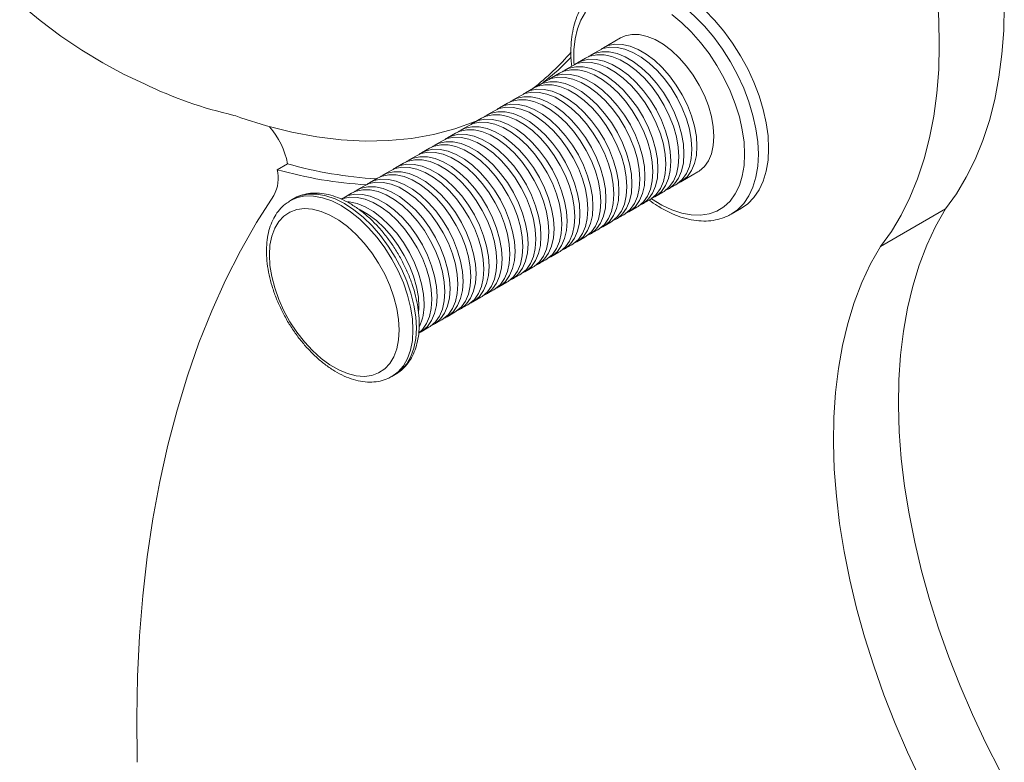
# Model space of a CAD drawing. Units: millimetres. Extents: x -1084 to 2941, y -1555 to 565.
# Drawn here: x 1098 to 1302, y -985 to -831 of the extents above; entities that cross this region are included whole.
import ezdxf

# ---------------------------------------------------------------- set-up
doc = ezdxf.new("R2010")
doc.units = ezdxf.units.MM

msp = doc.modelspace()

# ---------------------------------------------------------------- linework, layer by layer
at = {"color": 7, "linetype": 'Continuous', "lineweight": 15}
for p, q in [((1222.19, -834.81), (1218.68, -836.83)), ((1217.62, -837.45), (1215.99, -838.38)), ((1212.25, -840.55), (1210.62, -841.49)), ((1214.93, -839), (1213.31, -839.94)), ((1209.56, -842.1), (1207.93, -843.04)), ((1206.87, -843.65), (1205.25, -844.59)), ((1201.5, -846.75), (1199.87, -847.69)), ((1204.19, -845.2), (1202.56, -846.14)), ((1198.81, -848.3), (1197.19, -849.24)), ((1196.13, -849.85), (1194.5, -850.79)), ((1190.75, -852.96), (1189.13, -853.9)), ((1193.44, -851.41), (1191.81, -852.34)), ((1188.07, -854.51), (1186.44, -855.45)), ((1185.38, -856.06), (1183.75, -857)), ((1182.69, -857.61), (1181.07, -858.55)), ((1151.22, -862.05), (1153.34, -860.82)), ((1177.32, -860.71), (1175.69, -861.65)), ((1180.01, -859.16), (1178.38, -860.1)), ((1174.63, -862.26), (1173.01, -863.2)), ((1234.68, -864.55), (1238.19, -862.52)), ((1171.95, -863.81), (1170.32, -864.75)), ((1231.99, -866.1), (1233.62, -865.16)), ((1166.57, -866.92), (1164.95, -867.85)), ((1169.26, -865.36), (1167.63, -866.3)), ((1229.31, -867.65), (1230.93, -866.71)), ((1154.63, -868.03), (1153.93, -868.44)), ((1226.62, -869.2), (1228.24, -868.26)), ((1223.93, -870.75), (1225.56, -869.81)), ((1245.1, -871.23), (1247.22, -870.01)), ((1275.93, -877.93), (1289.37, -870.18)), ((1218.56, -873.85), (1220.18, -872.91)), ((1221.25, -872.3), (1222.87, -871.36)), ((1215.87, -875.4), (1217.5, -874.47)), ((1213.19, -876.96), (1214.81, -876.02)), ((1207.81, -880.06), (1209.44, -879.12)), ((1210.5, -878.51), (1212.12, -877.57)), ((1205.12, -881.61), (1206.75, -880.67)), ((1202.44, -883.16), (1204.06, -882.22)), ((1197.06, -886.26), (1198.69, -885.32)), ((1199.75, -884.71), (1201.38, -883.77)), ((1194.38, -887.81), (1196, -886.87)), ((1191.69, -889.36), (1193.32, -888.42)), ((1186.32, -892.47), (1187.94, -891.53)), ((1189, -890.91), (1190.63, -889.98)), ((1183.63, -894.02), (1185.26, -893.08)), ((1180.94, -895.57), (1182.57, -894.63)), ((1174.92, -904.82), (1175.63, -904.41))]:
    msp.add_line(p, q, dxfattribs=at)
at = {"color": 7, "linetype": 'Continuous', "lineweight": 15, "flags": 128}
for points in [[(1252.81, -857.65), (1252.69, -855.06), (1252.32, -852.37), (1251.7, -849.6), (1250.86, -846.79), (1249.78, -843.98), (1248.5, -841.2), (1247.03, -838.5), (1245.38, -835.9), (1243.58, -833.44), (1241.65, -831.15), (1239.62, -829.06), (1237.51, -827.21), (1235.36, -825.6), (1233.18, -824.27), (1231, -823.23), (1228.87, -822.5), (1226.8, -822.08), (1224.81, -821.98), (1222.95, -822.21), (1221.22, -822.75), (1220.22, -823.24)], [(1275.93, -877.93), (1278.19, -874.81), (1280.23, -871.43), (1282.04, -867.8), (1283.63, -863.92), (1284.98, -859.82), (1286.09, -855.49), (1286.97, -850.97), (1287.59, -846.25), (1287.98, -841.36), (1288.11, -836.31), (1288, -831.12), (1287.64, -825.79)], [(1097.96, -827.77), (1102.2, -831.22), (1106.48, -834.41), (1110.79, -837.33), (1115.12, -839.96), (1119.45, -842.29), (1123.75, -844.33)], [(1289.37, -870.18), (1291.64, -867.03), (1293.69, -863.62), (1295.52, -859.95), (1297.11, -856.04), (1298.46, -851.89), (1299.58, -847.52), (1300.44, -842.95), (1301.06, -838.18), (1301.43, -833.24), (1301.55, -828.14)], [(1241.5, -855.2), (1241.37, -853.18), (1241, -851.06), (1240.38, -848.88), (1239.53, -846.7), (1238.48, -844.57), (1237.24, -842.52), (1235.84, -840.62), (1234.32, -838.89), (1232.7, -837.38), (1231.03, -836.13), (1229.34, -835.15), (1227.67, -834.48), (1226.05, -834.12), (1224.53, -834.09), (1223.13, -834.38), (1222.19, -834.81)], [(1217.62, -837.45), (1218.56, -837.02), (1219.96, -836.72), (1221.49, -836.76), (1223.1, -837.11), (1224.77, -837.79), (1226.46, -838.76), (1228.14, -840.02), (1229.75, -841.53), (1231.28, -843.25), (1232.67, -845.16), (1233.91, -847.2), (1234.97, -849.34), (1235.81, -851.52), (1236.43, -853.69), (1236.81, -855.81), (1236.93, -857.83), (1236.81, -859.71), (1236.43, -861.4), (1235.81, -862.86), (1234.97, -864.06), (1233.91, -864.98), (1233.62, -865.16)], [(1237.99, -857.22), (1237.87, -855.2), (1237.49, -853.08), (1236.87, -850.91), (1236.03, -848.73), (1234.97, -846.59), (1233.73, -844.55), (1232.34, -842.64), (1230.81, -840.92), (1229.2, -839.41), (1227.52, -838.15), (1225.83, -837.17), (1224.16, -836.5), (1222.55, -836.14), (1221.02, -836.11), (1219.63, -836.4), (1218.39, -837.02), (1218.17, -837.17)], [(1214.93, -839), (1215.88, -838.57), (1217.28, -838.27), (1218.8, -838.31), (1220.41, -838.66), (1222.09, -839.34), (1223.78, -840.31), (1225.45, -841.57), (1227.07, -843.08), (1228.59, -844.81), (1229.99, -846.71), (1231.23, -848.76), (1232.28, -850.89), (1233.13, -853.07), (1233.74, -855.24), (1234.12, -857.37), (1234.25, -859.39), (1234.12, -861.26), (1233.74, -862.95), (1233.13, -864.41), (1232.28, -865.61), (1231.23, -866.53), (1230.93, -866.71)], [(1235.31, -858.77), (1235.18, -856.75), (1234.8, -854.63), (1234.19, -852.46), (1233.34, -850.28), (1232.29, -848.14), (1231.05, -846.1), (1229.65, -844.19), (1228.13, -842.47), (1226.51, -840.96), (1224.84, -839.7), (1223.15, -838.73), (1221.48, -838.05), (1219.86, -837.69), (1218.34, -837.66), (1216.94, -837.96), (1215.7, -838.57), (1215.48, -838.72)], [(1206.18, -844.05), (1209.3, -841.45), (1212.02, -838.81)], [(1229.93, -861.88), (1229.81, -859.85), (1229.43, -857.73), (1228.81, -855.56), (1227.97, -853.38), (1226.91, -851.25), (1225.67, -849.2), (1224.28, -847.3), (1222.75, -845.57), (1221.14, -844.06), (1219.46, -842.8), (1217.77, -841.83), (1216.1, -841.15), (1214.49, -840.8), (1212.96, -840.76), (1211.57, -841.06), (1210.33, -841.67), (1210.11, -841.82)], [(1212.25, -840.55), (1213.19, -840.12), (1214.59, -839.83), (1216.11, -839.86), (1217.73, -840.21), (1219.4, -840.89), (1221.09, -841.87), (1222.76, -843.12), (1224.38, -844.63), (1225.9, -846.36), (1227.3, -848.26), (1228.54, -850.31), (1229.59, -852.44), (1230.44, -854.62), (1231.06, -856.8), (1231.43, -858.92), (1231.56, -860.94), (1231.43, -862.81), (1231.06, -864.5), (1230.44, -865.96), (1229.59, -867.16), (1228.54, -868.08), (1228.24, -868.26)], [(1232.62, -860.32), (1232.49, -858.3), (1232.12, -856.18), (1231.5, -854.01), (1230.65, -851.83), (1229.6, -849.69), (1228.36, -847.65), (1226.96, -845.74), (1225.44, -844.02), (1223.82, -842.51), (1222.15, -841.25), (1220.46, -840.28), (1218.79, -839.6), (1217.17, -839.25), (1215.65, -839.21), (1214.25, -839.51), (1213.01, -840.12), (1212.79, -840.27)], [(1227.25, -863.43), (1227.12, -861.41), (1226.74, -859.28), (1226.13, -857.11), (1225.28, -854.93), (1224.23, -852.8), (1222.99, -850.75), (1221.59, -848.85), (1220.07, -847.12), (1218.45, -845.61), (1216.78, -844.35), (1215.09, -843.38), (1213.41, -842.7), (1211.8, -842.35), (1210.28, -842.31), (1208.88, -842.61), (1207.64, -843.22), (1207.42, -843.37)], [(1209.56, -842.1), (1210.5, -841.67), (1211.9, -841.38), (1213.43, -841.41), (1215.04, -841.77), (1216.71, -842.44), (1218.4, -843.42), (1220.08, -844.67), (1221.69, -846.18), (1223.22, -847.91), (1224.61, -849.81), (1225.85, -851.86), (1226.91, -853.99), (1227.75, -856.17), (1228.37, -858.35), (1228.75, -860.47), (1228.87, -862.49), (1228.75, -864.36), (1228.37, -866.05), (1227.75, -867.51), (1226.91, -868.71), (1225.85, -869.63), (1225.56, -869.81)], [(1204.19, -845.2), (1205.13, -844.77), (1206.53, -844.48), (1208.05, -844.51), (1209.67, -844.87), (1211.34, -845.54), (1213.03, -846.52), (1214.7, -847.77), (1216.32, -849.28), (1217.84, -851.01), (1219.24, -852.92), (1220.48, -854.96), (1221.53, -857.09), (1222.38, -859.27), (1223, -861.45), (1223.37, -863.57), (1223.5, -865.59), (1223.37, -867.46), (1223, -869.15), (1222.38, -870.61), (1221.53, -871.81), (1220.48, -872.73), (1220.18, -872.91)], [(1224.56, -864.98), (1224.43, -862.96), (1224.06, -860.84), (1223.44, -858.66), (1222.59, -856.48), (1221.54, -854.35), (1220.3, -852.3), (1218.9, -850.4), (1217.38, -848.67), (1215.76, -847.16), (1214.09, -845.91), (1212.4, -844.93), (1210.73, -844.26), (1209.11, -843.9), (1207.59, -843.87), (1206.19, -844.16), (1204.95, -844.77), (1204.73, -844.93)], [(1206.87, -843.65), (1207.82, -843.22), (1209.22, -842.93), (1210.74, -842.96), (1212.35, -843.32), (1214.03, -843.99), (1215.72, -844.97), (1217.39, -846.22), (1219.01, -847.73), (1220.53, -849.46), (1221.93, -851.36), (1223.17, -853.41), (1224.22, -855.54), (1225.07, -857.72), (1225.68, -859.9), (1226.06, -862.02), (1226.19, -864.04), (1226.06, -865.91), (1225.68, -867.6), (1225.07, -869.06), (1224.22, -870.26), (1223.17, -871.18), (1222.87, -871.36)], [(1201.5, -846.75), (1202.44, -846.32), (1203.84, -846.03), (1205.37, -846.06), (1206.98, -846.42), (1208.65, -847.09), (1210.34, -848.07), (1212.02, -849.33), (1213.63, -850.83), (1215.16, -852.56), (1216.55, -854.47), (1217.79, -856.51), (1218.85, -858.65), (1219.69, -860.82), (1220.31, -863), (1220.69, -865.12), (1220.81, -867.14), (1220.69, -869.01), (1220.31, -870.7), (1219.69, -872.16), (1218.85, -873.37), (1217.79, -874.28), (1217.5, -874.47)], [(1221.87, -866.53), (1221.75, -864.51), (1221.37, -862.39), (1220.75, -860.21), (1219.91, -858.03), (1218.85, -855.9), (1217.61, -853.85), (1216.22, -851.95), (1214.69, -850.22), (1213.08, -848.71), (1211.4, -847.46), (1209.71, -846.48), (1208.04, -845.81), (1206.43, -845.45), (1204.9, -845.42), (1203.51, -845.71), (1202.27, -846.32), (1202.05, -846.48)], [(1216.5, -869.63), (1216.37, -867.61), (1216, -865.49), (1215.38, -863.31), (1214.53, -861.14), (1213.48, -859), (1212.24, -856.96), (1210.84, -855.05), (1209.32, -853.32), (1207.7, -851.82), (1206.03, -850.56), (1204.34, -849.58), (1202.67, -848.91), (1201.05, -848.55), (1199.53, -848.52), (1198.13, -848.81), (1196.89, -849.42), (1196.67, -849.58)], [(1198.81, -848.3), (1199.76, -847.87), (1201.15, -847.58), (1202.68, -847.61), (1204.29, -847.97), (1205.97, -848.64), (1207.66, -849.62), (1209.33, -850.88), (1210.95, -852.38), (1212.47, -854.11), (1213.87, -856.02), (1215.11, -858.06), (1216.16, -860.2), (1217.01, -862.38), (1217.62, -864.55), (1218, -866.67), (1218.13, -868.69), (1218, -870.57), (1217.62, -872.25), (1217.01, -873.71), (1216.16, -874.92), (1215.11, -875.83), (1214.81, -876.02)], [(1219.19, -868.08), (1219.06, -866.06), (1218.68, -863.94), (1218.07, -861.76), (1217.22, -859.58), (1216.17, -857.45), (1214.93, -855.41), (1213.53, -853.5), (1212.01, -851.77), (1210.39, -850.26), (1208.72, -849.01), (1207.03, -848.03), (1205.35, -847.36), (1203.74, -847), (1202.22, -846.97), (1200.82, -847.26), (1199.58, -847.87), (1199.36, -848.03)], [(1193.44, -851.41), (1194.38, -850.98), (1195.78, -850.68), (1197.3, -850.71), (1198.92, -851.07), (1200.59, -851.75), (1202.28, -852.72), (1203.96, -853.98), (1205.57, -855.49), (1207.1, -857.21), (1208.49, -859.12), (1209.73, -861.16), (1210.79, -863.3), (1211.63, -865.48), (1212.25, -867.65), (1212.63, -869.77), (1212.75, -871.79), (1212.63, -873.67), (1212.25, -875.35), (1211.63, -876.82), (1210.79, -878.02), (1209.73, -878.94), (1209.44, -879.12)], [(1213.81, -871.18), (1213.69, -869.16), (1213.31, -867.04), (1212.69, -864.87), (1211.85, -862.69), (1210.79, -860.55), (1209.55, -858.51), (1208.16, -856.6), (1206.63, -854.87), (1205.02, -853.37), (1203.34, -852.11), (1201.65, -851.13), (1199.98, -850.46), (1198.37, -850.1), (1196.84, -850.07), (1195.44, -850.36), (1194.21, -850.98), (1193.99, -851.13)], [(1196.13, -849.85), (1197.07, -849.42), (1198.47, -849.13), (1199.99, -849.16), (1201.61, -849.52), (1203.28, -850.19), (1204.97, -851.17), (1206.64, -852.43), (1208.26, -853.94), (1209.78, -855.66), (1211.18, -857.57), (1212.42, -859.61), (1213.47, -861.75), (1214.32, -863.93), (1214.94, -866.1), (1215.31, -868.22), (1215.44, -870.24), (1215.31, -872.12), (1214.94, -873.8), (1214.32, -875.26), (1213.47, -876.47), (1212.42, -877.39), (1212.12, -877.57)], [(1143.69, -851.33), (1149, -852.99), (1154.24, -854.31), (1159.4, -855.28), (1164.46, -855.89), (1169.42, -856.15), (1174.25, -856.05), (1178.95, -855.6), (1183.51, -854.79), (1187.91, -853.63), (1192.14, -852.12), (1192.37, -852.02)], [(1190.75, -852.96), (1191.7, -852.53), (1193.09, -852.23), (1194.62, -852.27), (1196.23, -852.62), (1197.91, -853.3), (1199.6, -854.27), (1201.27, -855.53), (1202.88, -857.04), (1204.41, -858.76), (1205.81, -860.67), (1207.05, -862.71), (1208.1, -864.85), (1208.94, -867.03), (1209.56, -869.2), (1209.94, -871.32), (1210.07, -873.34), (1209.94, -875.22), (1209.56, -876.91), (1208.94, -878.37), (1208.1, -879.57), (1207.05, -880.49), (1206.75, -880.67)], [(1211.13, -872.73), (1211, -870.71), (1210.62, -868.59), (1210.01, -866.42), (1209.16, -864.24), (1208.11, -862.1), (1206.87, -860.06), (1205.47, -858.15), (1203.95, -856.43), (1202.33, -854.92), (1200.66, -853.66), (1198.97, -852.68), (1197.29, -852.01), (1195.68, -851.65), (1194.16, -851.62), (1192.76, -851.91), (1191.52, -852.53), (1191.3, -852.68)], [(1205.75, -875.83), (1205.63, -873.81), (1205.25, -871.69), (1204.63, -869.52), (1203.79, -867.34), (1202.73, -865.2), (1201.49, -863.16), (1200.1, -861.25), (1198.57, -859.53), (1196.96, -858.02), (1195.28, -856.76), (1193.59, -855.79), (1191.92, -855.11), (1190.31, -854.76), (1188.78, -854.72), (1187.38, -855.02), (1186.15, -855.63), (1185.93, -855.78)], [(1188.07, -854.51), (1189.01, -854.08), (1190.41, -853.78), (1191.93, -853.82), (1193.55, -854.17), (1195.22, -854.85), (1196.91, -855.82), (1198.58, -857.08), (1200.2, -858.59), (1201.72, -860.32), (1203.12, -862.22), (1204.36, -864.27), (1205.41, -866.4), (1206.26, -868.58), (1206.88, -870.75), (1207.25, -872.88), (1207.38, -874.9), (1207.25, -876.77), (1206.88, -878.46), (1206.26, -879.92), (1205.41, -881.12), (1204.36, -882.04), (1204.06, -882.22)], [(1208.44, -874.28), (1208.31, -872.26), (1207.94, -870.14), (1207.32, -867.97), (1206.47, -865.79), (1205.42, -863.65), (1204.18, -861.61), (1202.78, -859.7), (1201.26, -857.98), (1199.64, -856.47), (1197.97, -855.21), (1196.28, -854.24), (1194.61, -853.56), (1192.99, -853.2), (1191.47, -853.17), (1190.07, -853.47), (1188.83, -854.08), (1188.61, -854.23)], [(1182.69, -857.61), (1183.64, -857.18), (1185.03, -856.89), (1186.56, -856.92), (1188.17, -857.28), (1189.85, -857.95), (1191.54, -858.93), (1193.21, -860.18), (1194.82, -861.69), (1196.35, -863.42), (1197.75, -865.32), (1198.98, -867.37), (1200.04, -869.5), (1200.88, -871.68), (1201.5, -873.86), (1201.88, -875.98), (1202.01, -878), (1201.88, -879.87), (1201.5, -881.56), (1200.88, -883.02), (1200.04, -884.22), (1198.98, -885.14), (1198.69, -885.32)], [(1203.07, -877.39), (1202.94, -875.36), (1202.56, -873.24), (1201.95, -871.07), (1201.1, -868.89), (1200.05, -866.76), (1198.81, -864.71), (1197.41, -862.81), (1195.89, -861.08), (1194.27, -859.57), (1192.6, -858.31), (1190.91, -857.34), (1189.23, -856.66), (1187.62, -856.31), (1186.1, -856.27), (1184.7, -856.57), (1183.46, -857.18), (1183.24, -857.33)], [(1185.38, -856.06), (1186.32, -855.63), (1187.72, -855.34), (1189.24, -855.37), (1190.86, -855.72), (1192.53, -856.4), (1194.22, -857.38), (1195.9, -858.63), (1197.51, -860.14), (1199.03, -861.87), (1200.43, -863.77), (1201.67, -865.82), (1202.73, -867.95), (1203.57, -870.13), (1204.19, -872.31), (1204.57, -874.43), (1204.69, -876.45), (1204.57, -878.32), (1204.19, -880.01), (1203.57, -881.47), (1202.73, -882.67), (1201.67, -883.59), (1201.38, -883.77)], [(1238.19, -862.52), (1238.48, -862.34), (1239.53, -861.42), (1240.38, -860.22), (1241, -858.76), (1241.37, -857.07), (1241.5, -855.2)], [(1180.01, -859.16), (1180.95, -858.73), (1182.35, -858.44), (1183.87, -858.47), (1185.49, -858.83), (1187.16, -859.5), (1188.85, -860.48), (1190.52, -861.73), (1192.14, -863.24), (1193.66, -864.97), (1195.06, -866.87), (1196.3, -868.92), (1197.35, -871.05), (1198.2, -873.23), (1198.82, -875.41), (1199.19, -877.53), (1199.32, -879.55), (1199.19, -881.42), (1198.82, -883.11), (1198.2, -884.57), (1197.35, -885.77), (1196.3, -886.69), (1196, -886.87)], [(1200.38, -878.94), (1200.25, -876.92), (1199.88, -874.8), (1199.26, -872.62), (1198.41, -870.44), (1197.36, -868.31), (1196.12, -866.26), (1194.72, -864.36), (1193.2, -862.63), (1191.58, -861.12), (1189.91, -859.86), (1188.22, -858.89), (1186.55, -858.21), (1184.93, -857.86), (1183.41, -857.82), (1182.01, -858.12), (1180.77, -858.73), (1180.55, -858.88)], [(1231.44, -866.37), (1232.29, -865.92), (1233.34, -865), (1234.19, -863.79), (1234.8, -862.33), (1235.18, -860.65), (1235.31, -858.77)], [(1234.13, -864.82), (1234.97, -864.36), (1236.03, -863.45), (1236.87, -862.24), (1237.49, -860.78), (1237.87, -859.1), (1237.99, -857.22)], [(1247.22, -870.01), (1248.5, -869.11), (1249.78, -867.82), (1250.86, -866.24), (1251.7, -864.41), (1252.32, -862.35), (1252.69, -860.09), (1252.81, -857.65)], [(1195.01, -882.04), (1194.88, -880.02), (1194.5, -877.9), (1193.89, -875.72), (1193.04, -873.54), (1191.99, -871.41), (1190.75, -869.36), (1189.35, -867.46), (1187.83, -865.73), (1186.21, -864.22), (1184.54, -862.97), (1182.85, -861.99), (1181.17, -861.32), (1179.56, -860.96), (1178.04, -860.93), (1176.64, -861.22), (1175.4, -861.83), (1175.18, -861.99)], [(1177.32, -860.71), (1178.26, -860.28), (1179.66, -859.99), (1181.18, -860.02), (1182.8, -860.38), (1184.47, -861.05), (1186.16, -862.03), (1187.84, -863.28), (1189.45, -864.79), (1190.97, -866.52), (1192.37, -868.43), (1193.61, -870.47), (1194.67, -872.6), (1195.51, -874.78), (1196.13, -876.96), (1196.51, -879.08), (1196.63, -881.1), (1196.51, -882.97), (1196.13, -884.66), (1195.51, -886.12), (1194.67, -887.32), (1193.61, -888.24), (1193.32, -888.42)], [(1197.69, -880.49), (1197.57, -878.47), (1197.19, -876.35), (1196.57, -874.17), (1195.73, -871.99), (1194.67, -869.86), (1193.43, -867.81), (1192.04, -865.91), (1190.51, -864.18), (1188.9, -862.67), (1187.22, -861.42), (1185.53, -860.44), (1183.86, -859.77), (1182.25, -859.41), (1180.72, -859.38), (1179.32, -859.67), (1178.09, -860.28), (1177.87, -860.44)], [(1228.76, -867.93), (1229.6, -867.47), (1230.65, -866.55), (1231.5, -865.35), (1232.12, -863.88), (1232.49, -862.2), (1232.62, -860.32)], [(1171.95, -863.81), (1172.89, -863.38), (1174.29, -863.09), (1175.81, -863.12), (1177.43, -863.48), (1179.1, -864.15), (1180.79, -865.13), (1182.46, -866.39), (1184.08, -867.89), (1185.6, -869.62), (1187, -871.53), (1188.24, -873.57), (1189.29, -875.71), (1190.14, -877.89), (1190.76, -880.06), (1191.13, -882.18), (1191.26, -884.2), (1191.13, -886.08), (1190.76, -887.76), (1190.14, -889.22), (1189.29, -890.43), (1188.24, -891.34), (1187.94, -891.53)], [(1192.32, -883.59), (1192.19, -881.57), (1191.82, -879.45), (1191.2, -877.27), (1190.35, -875.09), (1189.3, -872.96), (1188.06, -870.92), (1186.66, -869.01), (1185.14, -867.28), (1183.52, -865.77), (1181.85, -864.52), (1180.16, -863.54), (1178.49, -862.87), (1176.87, -862.51), (1175.35, -862.48), (1173.95, -862.77), (1172.71, -863.38), (1172.49, -863.54)], [(1174.63, -862.26), (1175.58, -861.83), (1176.97, -861.54), (1178.5, -861.57), (1180.11, -861.93), (1181.79, -862.6), (1183.48, -863.58), (1185.15, -864.84), (1186.76, -866.34), (1188.29, -868.07), (1189.69, -869.98), (1190.92, -872.02), (1191.98, -874.16), (1192.82, -876.34), (1193.44, -878.51), (1193.82, -880.63), (1193.94, -882.65), (1193.82, -884.52), (1193.44, -886.21), (1192.82, -887.67), (1191.98, -888.88), (1190.92, -889.79), (1190.63, -889.98)], [(1226.07, -869.48), (1226.91, -869.02), (1227.97, -868.1), (1228.81, -866.9), (1229.43, -865.44), (1229.81, -863.75), (1229.93, -861.88)], [(1169.26, -865.36), (1170.2, -864.93), (1171.6, -864.64), (1173.12, -864.67), (1174.74, -865.03), (1176.41, -865.7), (1178.1, -866.68), (1179.78, -867.94), (1181.39, -869.45), (1182.91, -871.17), (1184.31, -873.08), (1185.55, -875.12), (1186.61, -877.26), (1187.45, -879.44), (1188.07, -881.61), (1188.45, -883.73), (1188.57, -885.75), (1188.45, -887.63), (1188.07, -889.31), (1187.45, -890.77), (1186.61, -891.98), (1185.55, -892.9), (1185.26, -893.08)], [(1189.63, -885.14), (1189.51, -883.12), (1189.13, -881), (1188.51, -878.82), (1187.67, -876.65), (1186.61, -874.51), (1185.37, -872.47), (1183.98, -870.56), (1182.45, -868.83), (1180.84, -867.33), (1179.16, -866.07), (1177.47, -865.09), (1175.8, -864.42), (1174.19, -864.06), (1172.66, -864.03), (1171.26, -864.32), (1170.02, -864.93), (1169.81, -865.09)], [(1220.7, -872.58), (1221.54, -872.12), (1222.59, -871.2), (1223.44, -870), (1224.06, -868.54), (1224.43, -866.85), (1224.56, -864.98)], [(1223.38, -871.03), (1224.23, -870.57), (1225.28, -869.65), (1226.13, -868.45), (1226.74, -866.99), (1227.12, -865.3), (1227.25, -863.43)], [(1184.26, -888.24), (1184.13, -886.22), (1183.76, -884.1), (1183.14, -881.93), (1182.29, -879.75), (1181.24, -877.61), (1180, -875.57), (1178.6, -873.66), (1177.08, -871.94), (1175.46, -870.43), (1173.79, -869.17), (1172.1, -868.19), (1170.43, -867.52), (1168.81, -867.16), (1167.29, -867.13), (1165.89, -867.42), (1164.65, -868.04), (1164.52, -868.13)], [(1166.57, -866.92), (1167.52, -866.49), (1168.91, -866.19), (1170.44, -866.22), (1172.05, -866.58), (1173.73, -867.26), (1175.42, -868.23), (1177.09, -869.49), (1178.7, -871), (1180.23, -872.72), (1181.63, -874.63), (1182.86, -876.67), (1183.92, -878.81), (1184.76, -880.99), (1185.38, -883.16), (1185.76, -885.28), (1185.88, -887.3), (1185.76, -889.18), (1185.38, -890.86), (1184.76, -892.33), (1183.92, -893.53), (1182.86, -894.45), (1182.57, -894.63)], [(1186.95, -886.69), (1186.82, -884.67), (1186.44, -882.55), (1185.83, -880.38), (1184.98, -878.2), (1183.93, -876.06), (1182.69, -874.02), (1181.29, -872.11), (1179.77, -870.38), (1178.15, -868.88), (1176.48, -867.62), (1174.79, -866.64), (1173.11, -865.97), (1171.5, -865.61), (1169.97, -865.58), (1168.58, -865.87), (1167.34, -866.49), (1167.12, -866.64)], [(1218.01, -874.13), (1218.85, -873.67), (1219.91, -872.75), (1220.75, -871.55), (1221.37, -870.09), (1221.75, -868.4), (1221.87, -866.53)], [(1150.49, -867.37), (1146.94, -872.95), (1143.62, -878.8), (1140.52, -884.91), (1137.66, -891.27), (1135.03, -897.86), (1132.64, -904.7), (1130.49, -911.76), (1128.59, -919.04), (1126.92, -926.53), (1125.51, -934.22), (1124.34, -942.1), (1123.43, -950.17), (1122.76, -958.42), (1122.35, -966.83), (1122.18, -975.4), (1122.28, -984.12)], [(1153.76, -868.54), (1153.93, -868.44), (1153.93, -868.44)], [(1164.53, -868.15), (1164.83, -868.04), (1166.23, -867.74), (1167.75, -867.78), (1169.37, -868.13), (1171.04, -868.81), (1172.73, -869.78), (1174.4, -871.04), (1176.02, -872.55), (1177.54, -874.27), (1178.94, -876.18), (1180.18, -878.22), (1181.23, -880.36), (1182.08, -882.54), (1182.7, -884.71), (1183.07, -886.83), (1183.2, -888.85), (1183.07, -890.73), (1182.7, -892.42), (1182.08, -893.88), (1181.23, -895.08), (1180.4, -895.84)], [(1181.57, -889.79), (1181.45, -887.77), (1181.07, -885.65), (1180.45, -883.48), (1179.61, -881.3), (1178.55, -879.16), (1177.31, -877.12), (1175.92, -875.21), (1174.39, -873.49), (1172.78, -871.98), (1171.1, -870.72), (1169.41, -869.75), (1167.74, -869.07), (1166.12, -868.71), (1165.8, -868.68)], [(1215.32, -875.68), (1216.17, -875.22), (1217.22, -874.3), (1218.07, -873.1), (1218.68, -871.64), (1219.06, -869.95), (1219.19, -868.08)], [(1176.45, -895.2), (1176.32, -893.02), (1175.95, -890.73), (1175.33, -888.38), (1174.49, -886.01), (1173.43, -883.67), (1172.18, -881.4), (1170.76, -879.24), (1169.19, -877.24), (1167.51, -875.42), (1165.74, -873.83), (1163.93, -872.5), (1162.09, -871.44), (1160.28, -870.68), (1158.51, -870.23), (1156.83, -870.1), (1155.26, -870.3), (1153.84, -870.81), (1152.59, -871.64), (1151.53, -872.76), (1150.69, -874.15), (1150.07, -875.79), (1149.7, -877.65), (1149.58, -879.69), (1149.7, -881.87), (1150.07, -884.16), (1150.69, -886.51), (1151.53, -888.88), (1152.59, -891.22), (1153.84, -893.49), (1155.26, -895.65), (1156.83, -897.65), (1158.51, -899.47), (1160.28, -901.06), (1162.09, -902.39), (1163.93, -903.45), (1165.74, -904.21), (1167.51, -904.66), (1169.19, -904.79), (1170.76, -904.59), (1172.18, -904.08), (1173.43, -903.25), (1174.49, -902.13), (1175.33, -900.74), (1175.95, -899.1), (1176.32, -897.24), (1176.45, -895.2)], [(1168.01, -870.2), (1168.35, -870.36), (1170.04, -871.33), (1171.72, -872.59), (1173.33, -874.1), (1174.85, -875.83), (1176.25, -877.73), (1177.49, -879.78), (1178.55, -881.91), (1179.39, -884.09), (1180.01, -886.26), (1180.39, -888.39), (1180.51, -890.41), (1180.44, -891.87)], [(1209.95, -878.78), (1210.79, -878.32), (1211.85, -877.41), (1212.69, -876.2), (1213.31, -874.74), (1213.69, -873.06), (1213.81, -871.18)], [(1212.64, -877.23), (1213.48, -876.77), (1214.53, -875.85), (1215.38, -874.65), (1216, -873.19), (1216.37, -871.5), (1216.5, -869.63)], [(1300.7, -986.42), (1297.74, -980.61), (1294.98, -974.73), (1292.42, -968.81), (1290.09, -962.85), (1287.97, -956.88), (1286.08, -950.92), (1284.43, -944.98), (1283.02, -939.08), (1281.85, -933.24), (1280.92, -927.47), (1280.25, -921.8), (1279.83, -916.24), (1279.66, -910.81), (1279.75, -905.52), (1280.09, -900.39), (1280.68, -895.44), (1281.52, -890.67), (1282.61, -886.11), (1283.94, -881.77), (1285.52, -877.66), (1287.33, -873.79), (1289.37, -870.18)], [(1207.26, -880.33), (1208.11, -879.87), (1209.16, -878.96), (1210.01, -877.75), (1210.62, -876.29), (1211, -874.61), (1211.13, -872.73)], [(1204.58, -881.88), (1205.42, -881.43), (1206.47, -880.51), (1207.32, -879.3), (1207.94, -877.84), (1208.31, -876.16), (1208.44, -874.28)], [(1199.2, -884.99), (1200.05, -884.53), (1201.1, -883.61), (1201.95, -882.41), (1202.56, -880.95), (1202.94, -879.26), (1203.07, -877.39)], [(1201.89, -883.44), (1202.73, -882.98), (1203.79, -882.06), (1204.63, -880.86), (1205.25, -879.39), (1205.63, -877.71), (1205.75, -875.83)], [(1196.52, -886.54), (1197.36, -886.08), (1198.41, -885.16), (1199.26, -883.96), (1199.88, -882.5), (1200.25, -880.81), (1200.38, -878.94)], [(1284.3, -988.37), (1281.54, -982.49), (1278.99, -976.56), (1276.65, -970.61), (1274.54, -964.64), (1272.65, -958.68), (1271, -952.73), (1269.58, -946.84), (1268.41, -940.99), (1267.49, -935.23), (1266.82, -929.56), (1266.39, -924), (1266.23, -918.56), (1266.31, -913.28), (1266.65, -908.15), (1267.24, -903.19), (1268.08, -898.43), (1269.17, -893.87), (1270.51, -889.52), (1272.08, -885.41), (1273.89, -881.55), (1275.93, -877.93)], [(1193.83, -888.09), (1194.67, -887.63), (1195.73, -886.71), (1196.57, -885.51), (1197.19, -884.05), (1197.57, -882.36), (1197.69, -880.49)], [(1191.14, -889.64), (1191.99, -889.18), (1193.04, -888.26), (1193.89, -887.06), (1194.5, -885.6), (1194.88, -883.91), (1195.01, -882.04)], [(1185.77, -892.74), (1186.61, -892.28), (1187.67, -891.36), (1188.51, -890.16), (1189.13, -888.7), (1189.51, -887.01), (1189.63, -885.14)], [(1188.46, -891.19), (1189.3, -890.73), (1190.35, -889.81), (1191.2, -888.61), (1191.82, -887.15), (1192.19, -885.46), (1192.32, -883.59)], [(1183.08, -894.29), (1183.93, -893.83), (1184.98, -892.92), (1185.83, -891.71), (1186.44, -890.25), (1186.82, -888.57), (1186.95, -886.69)], [(1180.55, -895.77), (1181.24, -895.38), (1182.29, -894.47), (1183.14, -893.26), (1183.76, -891.8), (1184.13, -890.12), (1184.26, -888.24)]]:
    msp.add_lwpolyline(points, dxfattribs=at)
at = {"color": 8, "linetype": 'Continuous', "lineweight": 15, "flags": 128}
for points in [[(1218.1, -824.47), (1219.1, -823.97), (1220.82, -823.43), (1222.69, -823.21), (1224.67, -823.31), (1226.75, -823.73), (1228.88, -824.46), (1231.06, -825.5), (1233.23, -826.83), (1235.39, -828.43), (1237.5, -830.29), (1239.53, -832.37), (1241.46, -834.66), (1243.26, -837.12), (1244.91, -839.72), (1246.38, -842.43), (1247.66, -845.2), (1248.73, -848.01), (1249.58, -850.82), (1250.2, -853.59), (1250.57, -856.29), (1250.69, -858.87)], [(1214.97, -829.5), (1214.01, -831.1), (1213.28, -832.94), (1212.79, -835.01), (1212.54, -837.27), (1212.54, -839.69), (1212.59, -840.43)], [(1247.86, -858.87), (1247.74, -856.39), (1247.37, -853.79), (1246.76, -851.12), (1245.91, -848.42), (1244.85, -845.73), (1243.58, -843.07), (1242.12, -840.49), (1240.49, -838.03), (1238.72, -835.72), (1236.83, -833.58), (1234.85, -831.66), (1232.8, -829.98)], [(1228.52, -868.02), (1228.62, -868.09), (1230.71, -869.37), (1232.8, -870.36), (1234.85, -871.05), (1236.83, -871.42), (1238.72, -871.47), (1240.49, -871.2), (1242.12, -870.62), (1243.58, -869.72), (1244.85, -868.53), (1245.91, -867.07), (1246.76, -865.34), (1247.37, -863.38), (1247.74, -861.21), (1247.86, -858.87)], [(1250.69, -858.87), (1250.57, -861.31), (1250.2, -863.58), (1249.58, -865.64), (1248.73, -867.47), (1247.66, -869.04), (1246.38, -870.34), (1245.07, -871.25)], [(1179.98, -894.79), (1179.85, -892.48), (1179.48, -890.06), (1178.85, -887.58), (1177.99, -885.07), (1176.91, -882.58), (1175.63, -880.16), (1174.17, -877.84), (1172.56, -875.66), (1170.82, -873.66), (1168.98, -871.88), (1167.07, -870.34), (1165.13, -869.07), (1163.19, -868.1), (1161.29, -867.44), (1159.45, -867.1), (1157.71, -867.08), (1156.09, -867.4), (1154.63, -868.03)], [(1153.93, -868.44), (1155.39, -867.81), (1157, -867.49), (1158.74, -867.51), (1160.58, -867.85), (1162.49, -868.51), (1164.43, -869.48), (1166.36, -870.75), (1168.27, -872.28), (1170.11, -874.07), (1171.85, -876.07), (1173.47, -878.24), (1174.93, -880.57), (1176.21, -882.99), (1177.29, -885.48), (1178.14, -887.99), (1178.77, -890.47), (1179.15, -892.89), (1179.27, -895.2)], [(1179.27, -895.2), (1179.15, -897.37), (1178.77, -899.35), (1178.14, -901.11), (1177.29, -902.63), (1176.21, -903.87), (1174.93, -904.82), (1174.9, -904.83)], [(1175.63, -904.41), (1175.63, -904.41), (1176.91, -903.46), (1177.99, -902.22), (1178.85, -900.7), (1179.48, -898.94), (1179.85, -896.96), (1179.98, -894.79)]]:
    msp.add_lwpolyline(points, dxfattribs=at)
at = {"color": 7, "linetype": 'Continuous', "lineweight": 15}
for centre, radius, start, end in [((1171.13, -802.68), 53.84, 307.7068, 319.401), ((1162.46, -763.61), 89.52, 244.3816, 256.9521), ((1140.69, -857.55), 6.9, 64.2133, 76.9408), ((1137.29, -863.86), 16.33, 10.7134, 40.8543), ((1176.93, -777.67), 86.44, 254.16, 266.5375), ((1144.01, -863.76), 7.42, 330.953, 13.395), ((1174.8, -778.94), 86.39, 254.1581, 266.6072), ((1170.91, -890.08), 10.67, 335.6149, 1.519), ((1103.01, -984.6), 19.27, 0.006, 1.4206)]:
    msp.add_arc(centre, radius, start, end, dxfattribs=at)
for points, knots in [([(1217.99, -824.55), (1217.94, -824.58), (1217.34, -824.87), (1216.35, -825.7), (1215.07, -827.01), (1214, -828.59), (1213.14, -830.38), (1212.5, -832.38), (1212.08, -834.57), (1211.9, -836.93), (1211.91, -838.96), (1212.07, -840.22), (1212.11, -840.62)], [0, 0, 0, 0, 0.0121686, 0.1248874, 0.2375384, 0.3511584, 0.4665335, 0.5838821, 0.7028996, 0.8230136, 0.943657, 1, 1, 1, 1]), ([(1180.57, -893.98), (1180.56, -893.58), (1180.54, -892.46), (1180.33, -890.52), (1179.85, -888.18), (1179.16, -885.8), (1178.25, -883.44), (1177.16, -881.12), (1175.89, -878.88), (1174.46, -876.74), (1172.9, -874.74), (1171.22, -872.91), (1169.44, -871.27), (1167.59, -869.85), (1165.69, -868.68), (1163.76, -867.77), (1161.84, -867.16), (1159.95, -866.86), (1158.12, -866.87), (1156.44, -867.22), (1155.29, -867.62), (1154.78, -867.97), (1154.72, -868)], [0, 0, 0, 0, 0.028781, 0.082779, 0.136685, 0.19048, 0.244165, 0.297775, 0.351352, 0.404941, 0.458579, 0.512315, 0.566197, 0.620269, 0.674556, 0.729033, 0.78353, 0.837676, 0.890971, 0.942982, 0.993658, 1, 1, 1, 1]), ([(1153.75, -868.59), (1153.44, -868.78), (1152.66, -869.26), (1151.63, -870.32), (1150.65, -871.69), (1149.89, -873.29), (1149.35, -875.09), (1149.03, -877.08), (1148.95, -879.21), (1149.11, -881.46), (1149.5, -883.79), (1150.12, -886.16), (1150.94, -888.53), (1151.97, -890.87), (1153.18, -893.15), (1154.55, -895.33), (1156.06, -897.38), (1157.7, -899.28), (1159.45, -900.99), (1161.27, -902.5), (1163.15, -903.76), (1165.07, -904.77), (1167, -905.5), (1168.91, -905.92), (1170.77, -906.03), (1172.51, -905.8), (1173.9, -905.39), (1174.63, -904.95), (1174.88, -904.8)], [0, 0, 0, 0, 0.025306, 0.062374, 0.0997, 0.137733, 0.176649, 0.216338, 0.256518, 0.296907, 0.337291, 0.377599, 0.417821, 0.457976, 0.498093, 0.538206, 0.578347, 0.618546, 0.658841, 0.699267, 0.73985, 0.780589, 0.821414, 0.862089, 0.902274, 0.941596, 0.97989, 1, 1, 1, 1]), ([(1228.1, -868.34), (1228.68, -868.75), (1229.95, -869.66), (1231.97, -870.77), (1234.12, -871.7), (1236.27, -872.34), (1238.37, -872.67), (1240.39, -872.7), (1242.3, -872.4), (1243.87, -871.91), (1244.72, -871.41), (1245.05, -871.22)], [0, 0, 0, 0, 0.098089, 0.218656, 0.339452, 0.460142, 0.580201, 0.698924, 0.815658, 0.930175, 1, 1, 1, 1]), ([(1175.44, -904.47), (1175.71, -904.33), (1176.46, -903.93), (1177.51, -902.99), (1178.57, -901.7), (1179.4, -900.18), (1180.03, -898.45), (1180.43, -896.56), (1180.56, -895.03), (1180.57, -894.16), (1180.57, -893.98)], [0, 0, 0, 0, 0.081823, 0.224633, 0.367663, 0.512872, 0.661367, 0.813103, 0.961115, 1, 1, 1, 1])]:
    msp.add_open_spline(points, degree=3, knots=knots, dxfattribs=at)

doc.saveas('drawing.dxf')
